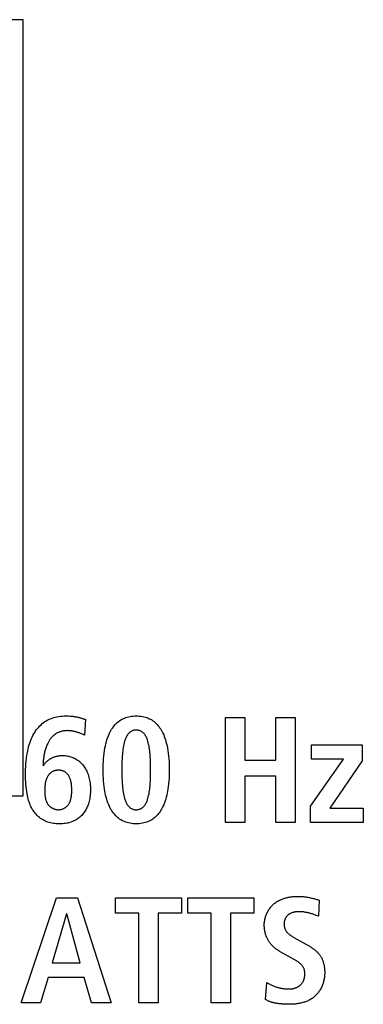
# Model space of a CAD drawing. Units: millimetres. Extents: x -461 to 2005, y -168 to 1108.
# Drawn here: x 1654 to 1662, y 478 to 501 of the extents above; entities that cross this region are included whole.
import ezdxf

# ---------------------------------------------------------------- set-up
doc = ezdxf.new("R2010")
doc.units = ezdxf.units.MM
doc.header["$LTSCALE"] = 65.395
doc.layers.get('0').update_dxf_attribs({"linetype": 'CONTINUOUS'})

msp = doc.modelspace()

# ---------------------------------------------------------------- linework, layer by layer
at = {"color": 7, "linetype": 'Continuous'}
for p, q in [((1653.704, 501.287), (1599.848, 501.287)), ((1653.704, 483.083), (1653.704, 501.287)), ((1655.172, 484.869), (1655.147, 484.503)), ((1658.454, 484.919), (1658.905, 484.919)), ((1658.454, 482.458), (1658.454, 484.919)), ((1658.905, 484.919), (1658.905, 483.918)), ((1659.635, 484.919), (1660.086, 484.919)), ((1659.635, 483.918), (1659.635, 484.919)), ((1660.086, 484.919), (1660.086, 482.458)), ((1660.471, 484.274), (1661.66, 484.274)), ((1660.471, 483.942), (1660.471, 484.274)), ((1661.66, 484.274), (1661.66, 483.9)), ((1658.905, 483.918), (1659.635, 483.918)), ((1660.447, 482.835), (1661.222, 483.942)), ((1661.222, 483.942), (1660.471, 483.942)), ((1661.66, 483.9), (1660.898, 482.789)), ((1659.635, 483.544), (1658.905, 483.544)), ((1658.905, 483.544), (1658.905, 482.458)), ((1659.635, 482.458), (1659.635, 483.544)), ((1654.213, 483.22), (1654.213, 483.198)), ((1599.848, 483.083), (1653.704, 483.083)), ((1660.447, 482.458), (1660.447, 482.835)), ((1660.898, 482.789), (1661.684, 482.789)), ((1661.684, 482.789), (1661.684, 482.458)), ((1658.905, 482.458), (1658.454, 482.458)), ((1660.086, 482.458), (1659.635, 482.458)), ((1661.684, 482.458), (1660.447, 482.458)), ((1653.661, 478.225), (1654.486, 480.686)), ((1654.486, 480.686), (1654.98, 480.686)), ((1654.98, 480.686), (1655.773, 478.225)), ((1655.869, 480.686), (1657.417, 480.686)), ((1655.869, 480.326), (1655.869, 480.686)), ((1657.417, 480.686), (1657.417, 480.326)), ((1657.566, 480.686), (1659.114, 480.686)), ((1657.566, 480.326), (1657.566, 480.686)), ((1659.114, 480.686), (1659.114, 480.326)), ((1660.611, 480.645), (1660.652, 480.633)), ((1660.652, 480.633), (1660.631, 480.255)), ((1654.723, 480.312), (1654.384, 479.162)), ((1654.729, 480.312), (1654.723, 480.312)), ((1655.04, 479.162), (1654.729, 480.312)), ((1656.42, 480.326), (1655.869, 480.326)), ((1656.42, 478.225), (1656.42, 480.326)), ((1657.417, 480.326), (1656.871, 480.326)), ((1656.871, 480.326), (1656.871, 478.225)), ((1658.116, 480.326), (1657.566, 480.326)), ((1658.116, 478.225), (1658.116, 480.326)), ((1659.114, 480.326), (1658.568, 480.326)), ((1658.568, 480.326), (1658.568, 478.225)), ((1660.631, 480.255), (1660.578, 480.276)), ((1654.384, 479.162), (1655.04, 479.162)), ((1654.289, 478.817), (1654.112, 478.225)), ((1655.135, 478.817), (1654.289, 478.817)), ((1655.308, 478.225), (1655.135, 478.817)), ((1659.393, 478.299), (1659.418, 478.701)), ((1654.112, 478.225), (1653.661, 478.225)), ((1655.773, 478.225), (1655.308, 478.225)), ((1656.871, 478.225), (1656.42, 478.225)), ((1658.568, 478.225), (1658.116, 478.225))]:
    msp.add_line(p, q, dxfattribs=at)
for points in [[(1654.519, 482.424), (1654.484, 482.425), (1654.45, 482.429), (1654.415, 482.433), (1654.381, 482.439), (1654.347, 482.446), (1654.317, 482.454), (1654.287, 482.463), (1654.257, 482.473), (1654.228, 482.485), (1654.2, 482.498), (1654.172, 482.513), (1654.142, 482.531), (1654.113, 482.551), (1654.086, 482.573), (1654.059, 482.596), (1654.034, 482.62), (1654.01, 482.646), (1653.987, 482.673), (1653.965, 482.701), (1653.945, 482.73), (1653.926, 482.759), (1653.907, 482.793), (1653.89, 482.828), (1653.874, 482.864), (1653.859, 482.9), (1653.846, 482.936), (1653.834, 482.973), (1653.824, 483.011), (1653.814, 483.049), (1653.806, 483.087), (1653.798, 483.125), (1653.789, 483.18), (1653.781, 483.236), (1653.775, 483.292), (1653.77, 483.348), (1653.766, 483.404), (1653.764, 483.46), (1653.762, 483.516), (1653.762, 483.572), (1653.762, 483.638), (1653.764, 483.703), (1653.767, 483.769), (1653.771, 483.834), (1653.777, 483.899), (1653.785, 483.965), (1653.794, 484.03), (1653.805, 484.094), (1653.813, 484.136), (1653.822, 484.178), (1653.832, 484.219), (1653.843, 484.261), (1653.855, 484.301), (1653.869, 484.342), (1653.883, 484.382), (1653.899, 484.421), (1653.917, 484.46), (1653.936, 484.498), (1653.956, 484.535), (1653.977, 484.569), (1653.998, 484.601), (1654.021, 484.633), (1654.045, 484.663), (1654.071, 484.693), (1654.098, 484.721), (1654.126, 484.748), (1654.155, 484.774), (1654.185, 484.798), (1654.217, 484.82), (1654.249, 484.84), (1654.283, 484.859), (1654.317, 484.875), (1654.351, 484.89), (1654.387, 484.903), (1654.423, 484.915), (1654.459, 484.925), (1654.5, 484.934), (1654.541, 484.941), (1654.582, 484.947), (1654.627, 484.951), (1654.672, 484.953), (1654.717, 484.954), (1654.769, 484.953), (1654.82, 484.95)], [(1654.82, 484.95), (1654.837, 484.949), (1654.854, 484.947), (1654.871, 484.945), (1654.887, 484.943), (1654.903, 484.941), (1654.919, 484.939), (1654.935, 484.936), (1654.95, 484.934), (1654.966, 484.931), (1654.982, 484.927), (1654.997, 484.924), (1655.014, 484.92), (1655.03, 484.916), (1655.046, 484.911), (1655.062, 484.907), (1655.078, 484.902), (1655.094, 484.897), (1655.109, 484.892), (1655.125, 484.886), (1655.141, 484.881), (1655.157, 484.875), (1655.172, 484.869)], [(1656.358, 482.423), (1656.321, 482.424), (1656.285, 482.426), (1656.249, 482.43), (1656.213, 482.435), (1656.177, 482.443), (1656.142, 482.452), (1656.112, 482.462), (1656.081, 482.474), (1656.052, 482.487), (1656.023, 482.502), (1655.996, 482.518), (1655.969, 482.535), (1655.944, 482.554), (1655.919, 482.573), (1655.896, 482.594), (1655.874, 482.616), (1655.853, 482.639), (1655.833, 482.663), (1655.81, 482.694), (1655.788, 482.726), (1655.768, 482.759), (1655.749, 482.793), (1655.732, 482.828), (1655.712, 482.871), (1655.695, 482.915), (1655.679, 482.959), (1655.665, 483.004), (1655.652, 483.05), (1655.641, 483.095), (1655.631, 483.142), (1655.622, 483.188), (1655.614, 483.235), (1655.605, 483.299), (1655.597, 483.364), (1655.592, 483.429), (1655.587, 483.494), (1655.584, 483.558), (1655.583, 483.623), (1655.582, 483.689), (1655.583, 483.754), (1655.584, 483.819), (1655.587, 483.884), (1655.591, 483.948), (1655.597, 484.013), (1655.605, 484.078), (1655.614, 484.142), (1655.623, 484.196), (1655.634, 484.249), (1655.646, 484.303), (1655.66, 484.355), (1655.672, 484.395), (1655.685, 484.434), (1655.699, 484.473), (1655.715, 484.511), (1655.732, 484.549), (1655.747, 484.58), (1655.764, 484.61), (1655.782, 484.64), (1655.801, 484.669), (1655.822, 484.697), (1655.843, 484.725), (1655.866, 484.751), (1655.89, 484.776), (1655.915, 484.799), (1655.941, 484.821), (1655.969, 484.842), (1655.996, 484.86), (1656.023, 484.876), (1656.052, 484.89), (1656.081, 484.903), (1656.111, 484.915), (1656.142, 484.925), (1656.177, 484.934), (1656.213, 484.942), (1656.249, 484.947), (1656.285, 484.951), (1656.321, 484.953), (1656.358, 484.954)], [(1656.358, 484.954), (1656.394, 484.954), (1656.431, 484.951), (1656.467, 484.947), (1656.503, 484.942), (1656.539, 484.934), (1656.574, 484.925), (1656.605, 484.915), (1656.635, 484.903), (1656.664, 484.89), (1656.693, 484.876), (1656.721, 484.86), (1656.748, 484.842), (1656.776, 484.821), (1656.802, 484.799), (1656.827, 484.776), (1656.851, 484.751), (1656.874, 484.725), (1656.895, 484.697), (1656.915, 484.669), (1656.935, 484.64), (1656.952, 484.61), (1656.969, 484.58), (1656.985, 484.549), (1657.002, 484.511), (1657.017, 484.473), (1657.032, 484.434), (1657.044, 484.395), (1657.056, 484.355), (1657.07, 484.303), (1657.082, 484.249), (1657.093, 484.196), (1657.102, 484.142), (1657.111, 484.078), (1657.118, 484.013), (1657.124, 483.948), (1657.128, 483.884), (1657.131, 483.819), (1657.133, 483.754), (1657.133, 483.689), (1657.133, 483.623), (1657.131, 483.559), (1657.128, 483.494), (1657.124, 483.429), (1657.118, 483.364), (1657.111, 483.299), (1657.102, 483.235), (1657.094, 483.188), (1657.085, 483.142), (1657.075, 483.095), (1657.064, 483.05), (1657.051, 483.004), (1657.037, 482.959), (1657.022, 482.915), (1657.004, 482.871), (1656.985, 482.828), (1656.97, 482.799), (1656.955, 482.771), (1656.939, 482.743), (1656.921, 482.716), (1656.903, 482.689), (1656.883, 482.663), (1656.863, 482.639), (1656.842, 482.616), (1656.82, 482.594), (1656.797, 482.573), (1656.773, 482.554), (1656.748, 482.535), (1656.721, 482.518), (1656.693, 482.502), (1656.664, 482.487), (1656.635, 482.474), (1656.605, 482.462), (1656.574, 482.452), (1656.539, 482.443), (1656.503, 482.435), (1656.467, 482.43), (1656.431, 482.426), (1656.394, 482.424), (1656.358, 482.423)], [(1654.742, 484.609), (1654.724, 484.608), (1654.706, 484.608), (1654.688, 484.606), (1654.671, 484.604), (1654.653, 484.601), (1654.635, 484.598), (1654.617, 484.594), (1654.6, 484.59), (1654.582, 484.585), (1654.565, 484.579), (1654.548, 484.573), (1654.532, 484.566), (1654.515, 484.559), (1654.499, 484.55), (1654.484, 484.542), (1654.468, 484.532), (1654.454, 484.522), (1654.44, 484.512), (1654.427, 484.502), (1654.414, 484.49), (1654.401, 484.479), (1654.389, 484.467), (1654.378, 484.454), (1654.366, 484.441), (1654.356, 484.428), (1654.345, 484.414), (1654.335, 484.4), (1654.326, 484.385), (1654.316, 484.371), (1654.307, 484.356), (1654.299, 484.341), (1654.291, 484.326), (1654.283, 484.31), (1654.272, 484.288), (1654.262, 484.266), (1654.253, 484.243), (1654.245, 484.22), (1654.237, 484.197), (1654.229, 484.174), (1654.222, 484.15), (1654.216, 484.126), (1654.21, 484.103), (1654.205, 484.079), (1654.2, 484.055), (1654.195, 484.031), (1654.191, 484.006), (1654.188, 483.982), (1654.185, 483.958), (1654.182, 483.933), (1654.179, 483.909), (1654.177, 483.885), (1654.175, 483.86), (1654.173, 483.836), (1654.172, 483.811), (1654.171, 483.787)], [(1655.09, 484.528), (1655.075, 484.534), (1655.062, 484.54), (1655.049, 484.545), (1655.036, 484.55), (1655.022, 484.555), (1655.009, 484.56), (1654.995, 484.565), (1654.981, 484.569), (1654.968, 484.573), (1654.954, 484.578), (1654.94, 484.581), (1654.926, 484.585), (1654.912, 484.588), (1654.898, 484.591), (1654.884, 484.594), (1654.87, 484.597), (1654.856, 484.599), (1654.841, 484.601), (1654.827, 484.603), (1654.813, 484.605), (1654.799, 484.606), (1654.785, 484.607), (1654.77, 484.608), (1654.756, 484.609), (1654.742, 484.609)], [(1656.358, 484.623), (1656.342, 484.622), (1656.326, 484.621), (1656.31, 484.619), (1656.294, 484.615), (1656.279, 484.611), (1656.264, 484.605), (1656.25, 484.598), (1656.237, 484.591), (1656.224, 484.583), (1656.212, 484.574), (1656.2, 484.564), (1656.189, 484.553), (1656.175, 484.539), (1656.162, 484.523), (1656.151, 484.507), (1656.14, 484.49), (1656.13, 484.473), (1656.121, 484.454), (1656.113, 484.436), (1656.105, 484.417), (1656.098, 484.398), (1656.091, 484.379), (1656.085, 484.359), (1656.075, 484.323), (1656.066, 484.286), (1656.058, 484.249), (1656.052, 484.212), (1656.046, 484.175), (1656.041, 484.138), (1656.037, 484.101), (1656.033, 484.064), (1656.029, 484.004), (1656.025, 483.944), (1656.023, 483.885), (1656.021, 483.819), (1656.02, 483.754), (1656.019, 483.689), (1656.02, 483.623), (1656.021, 483.558), (1656.023, 483.492), (1656.025, 483.433), (1656.029, 483.373), (1656.033, 483.313), (1656.037, 483.276), (1656.041, 483.239), (1656.046, 483.202), (1656.052, 483.165), (1656.058, 483.128), (1656.066, 483.091), (1656.075, 483.054), (1656.085, 483.018), (1656.091, 482.998), (1656.098, 482.979), (1656.105, 482.96), (1656.113, 482.941), (1656.121, 482.923), (1656.13, 482.904), (1656.14, 482.887), (1656.151, 482.87), (1656.162, 482.854), (1656.175, 482.838), (1656.189, 482.824), (1656.2, 482.813), (1656.212, 482.803), (1656.224, 482.794), (1656.237, 482.786), (1656.25, 482.779), (1656.264, 482.772), (1656.279, 482.766), (1656.294, 482.762), (1656.31, 482.759), (1656.326, 482.756), (1656.342, 482.755), (1656.358, 482.754)], [(1656.358, 482.754), (1656.374, 482.755), (1656.39, 482.756), (1656.406, 482.758), (1656.422, 482.762), (1656.437, 482.766), (1656.452, 482.772), (1656.466, 482.779), (1656.48, 482.786), (1656.493, 482.794), (1656.505, 482.803), (1656.517, 482.813), (1656.528, 482.824), (1656.542, 482.838), (1656.554, 482.854), (1656.566, 482.87), (1656.577, 482.887), (1656.587, 482.904), (1656.596, 482.922), (1656.604, 482.941), (1656.612, 482.96), (1656.619, 482.979), (1656.625, 482.998), (1656.631, 483.018), (1656.642, 483.054), (1656.65, 483.091), (1656.658, 483.128), (1656.665, 483.165), (1656.67, 483.202), (1656.675, 483.239), (1656.679, 483.276), (1656.683, 483.313), (1656.687, 483.373), (1656.691, 483.433), (1656.693, 483.492), (1656.695, 483.558), (1656.696, 483.623), (1656.696, 483.689), (1656.696, 483.754), (1656.695, 483.819), (1656.693, 483.885), (1656.691, 483.944), (1656.687, 484.004), (1656.683, 484.064), (1656.679, 484.101), (1656.675, 484.138), (1656.67, 484.175), (1656.665, 484.212), (1656.658, 484.249), (1656.65, 484.286), (1656.642, 484.323), (1656.631, 484.359), (1656.625, 484.379), (1656.619, 484.398), (1656.612, 484.417), (1656.604, 484.436), (1656.596, 484.455), (1656.587, 484.473), (1656.577, 484.49), (1656.566, 484.507), (1656.554, 484.523), (1656.542, 484.539), (1656.528, 484.553), (1656.517, 484.564), (1656.505, 484.574), (1656.493, 484.583), (1656.48, 484.591), (1656.466, 484.598), (1656.452, 484.605), (1656.437, 484.611), (1656.422, 484.615), (1656.406, 484.619), (1656.39, 484.621), (1656.374, 484.622), (1656.358, 484.623)], [(1655.147, 484.503), (1655.133, 484.509), (1655.119, 484.515), (1655.09, 484.528)], [(1654.178, 483.78), (1654.184, 483.79), (1654.19, 483.801), (1654.197, 483.811), (1654.204, 483.821), (1654.211, 483.83), (1654.218, 483.84), (1654.226, 483.849), (1654.234, 483.859), (1654.242, 483.868), (1654.25, 483.877), (1654.259, 483.885), (1654.268, 483.894), (1654.277, 483.902), (1654.287, 483.91), (1654.297, 483.918), (1654.307, 483.926), (1654.317, 483.933), (1654.327, 483.94), (1654.338, 483.947), (1654.349, 483.953), (1654.36, 483.959), (1654.371, 483.965), (1654.383, 483.971), (1654.394, 483.976), (1654.406, 483.981), (1654.418, 483.986), (1654.43, 483.991), (1654.442, 483.995), (1654.454, 483.999), (1654.467, 484.003), (1654.479, 484.006), (1654.491, 484.01), (1654.504, 484.013), (1654.516, 484.015), (1654.529, 484.018), (1654.541, 484.02), (1654.554, 484.022), (1654.566, 484.023), (1654.579, 484.025), (1654.592, 484.026), (1654.604, 484.026), (1654.616, 484.027), (1654.629, 484.027)], [(1654.629, 484.027), (1654.657, 484.026), (1654.685, 484.024), (1654.713, 484.021), (1654.741, 484.017), (1654.769, 484.012), (1654.797, 484.005), (1654.824, 483.997), (1654.851, 483.988), (1654.877, 483.977), (1654.901, 483.966), (1654.924, 483.955), (1654.946, 483.942), (1654.968, 483.928), (1654.99, 483.914), (1655.011, 483.898), (1655.031, 483.882), (1655.05, 483.864), (1655.069, 483.846), (1655.086, 483.828), (1655.105, 483.806), (1655.123, 483.783), (1655.14, 483.759), (1655.156, 483.735), (1655.171, 483.71), (1655.185, 483.685), (1655.198, 483.658), (1655.21, 483.632), (1655.221, 483.605), (1655.231, 483.578), (1655.241, 483.546), (1655.25, 483.513), (1655.258, 483.481), (1655.265, 483.448), (1655.271, 483.415), (1655.276, 483.377), (1655.28, 483.34), (1655.283, 483.302), (1655.284, 483.264), (1655.285, 483.227), (1655.284, 483.192), (1655.283, 483.157), (1655.281, 483.122), (1655.277, 483.087), (1655.273, 483.052), (1655.268, 483.021), (1655.262, 482.989), (1655.255, 482.958), (1655.247, 482.927), (1655.237, 482.896), (1655.229, 482.871), (1655.22, 482.846), (1655.209, 482.821), (1655.199, 482.797), (1655.187, 482.773), (1655.174, 482.75), (1655.161, 482.727), (1655.146, 482.705), (1655.131, 482.683), (1655.115, 482.662), (1655.098, 482.642), (1655.079, 482.622), (1655.059, 482.602), (1655.038, 482.583), (1655.016, 482.565), (1654.994, 482.548), (1654.97, 482.533), (1654.946, 482.518), (1654.922, 482.504), (1654.897, 482.491), (1654.871, 482.48), (1654.848, 482.471), (1654.824, 482.462), (1654.8, 482.455), (1654.776, 482.448), (1654.751, 482.442), (1654.727, 482.437), (1654.694, 482.432), (1654.661, 482.428), (1654.628, 482.425), (1654.595, 482.423), (1654.562, 482.423), (1654.54, 482.423), (1654.519, 482.424)], [(1654.516, 483.681), (1654.506, 483.68), (1654.496, 483.679), (1654.486, 483.678), (1654.476, 483.677), (1654.467, 483.675), (1654.457, 483.673), (1654.447, 483.67), (1654.438, 483.667), (1654.429, 483.664), (1654.419, 483.661), (1654.41, 483.657), (1654.402, 483.653), (1654.393, 483.648), (1654.384, 483.643), (1654.376, 483.638), (1654.368, 483.633), (1654.36, 483.627), (1654.353, 483.621), (1654.345, 483.614), (1654.338, 483.608), (1654.331, 483.601), (1654.324, 483.594), (1654.318, 483.586), (1654.311, 483.579), (1654.305, 483.571), (1654.299, 483.563), (1654.294, 483.555), (1654.287, 483.544), (1654.28, 483.534), (1654.274, 483.523), (1654.269, 483.512), (1654.263, 483.501), (1654.258, 483.49), (1654.253, 483.478), (1654.249, 483.466), (1654.245, 483.455), (1654.241, 483.443), (1654.238, 483.431), (1654.234, 483.419), (1654.232, 483.407), (1654.229, 483.394), (1654.226, 483.382), (1654.224, 483.37), (1654.222, 483.357), (1654.22, 483.345), (1654.219, 483.332), (1654.218, 483.32), (1654.216, 483.307), (1654.215, 483.294), (1654.215, 483.282), (1654.214, 483.269), (1654.214, 483.257), (1654.213, 483.244), (1654.213, 483.232), (1654.213, 483.22)], [(1654.53, 482.754), (1654.544, 482.755), (1654.558, 482.756), (1654.571, 482.757), (1654.585, 482.76), (1654.599, 482.763), (1654.612, 482.767), (1654.626, 482.771), (1654.639, 482.776), (1654.652, 482.782), (1654.665, 482.788), (1654.678, 482.795), (1654.69, 482.802), (1654.702, 482.81), (1654.714, 482.819), (1654.725, 482.828), (1654.735, 482.837), (1654.745, 482.847), (1654.755, 482.857), (1654.764, 482.867), (1654.772, 482.878), (1654.78, 482.889), (1654.786, 482.901), (1654.793, 482.912), (1654.798, 482.924), (1654.804, 482.936), (1654.808, 482.948), (1654.813, 482.961), (1654.817, 482.973), (1654.82, 482.986), (1654.823, 482.999), (1654.827, 483.012), (1654.829, 483.025), (1654.834, 483.049), (1654.838, 483.073), (1654.841, 483.098), (1654.843, 483.122), (1654.845, 483.146), (1654.847, 483.171), (1654.847, 483.195), (1654.848, 483.22), (1654.847, 483.24), (1654.847, 483.261), (1654.846, 483.282), (1654.844, 483.302), (1654.843, 483.323), (1654.84, 483.343), (1654.837, 483.364), (1654.834, 483.384), (1654.83, 483.405), (1654.826, 483.42), (1654.822, 483.435), (1654.818, 483.45), (1654.813, 483.465), (1654.808, 483.48), (1654.802, 483.495), (1654.796, 483.509), (1654.789, 483.523), (1654.782, 483.537), (1654.774, 483.551), (1654.767, 483.561), (1654.759, 483.572), (1654.751, 483.582), (1654.743, 483.591), (1654.734, 483.601), (1654.725, 483.609), (1654.716, 483.618), (1654.706, 483.626), (1654.696, 483.633), (1654.686, 483.64), (1654.675, 483.647), (1654.663, 483.653), (1654.651, 483.659), (1654.638, 483.664), (1654.625, 483.668), (1654.612, 483.672), (1654.599, 483.675), (1654.585, 483.677), (1654.572, 483.679), (1654.558, 483.68), (1654.544, 483.681), (1654.53, 483.681), (1654.516, 483.681)], [(1654.213, 483.198), (1654.213, 483.187), (1654.213, 483.175), (1654.214, 483.164), (1654.214, 483.153), (1654.214, 483.142), (1654.215, 483.13), (1654.216, 483.119), (1654.216, 483.108), (1654.217, 483.097), (1654.218, 483.085), (1654.22, 483.074), (1654.221, 483.063), (1654.223, 483.052), (1654.225, 483.041), (1654.227, 483.03), (1654.229, 483.019), (1654.231, 483.008), (1654.234, 482.997), (1654.237, 482.986), (1654.24, 482.976), (1654.244, 482.965), (1654.247, 482.955), (1654.252, 482.945), (1654.256, 482.935), (1654.261, 482.925), (1654.266, 482.915), (1654.271, 482.906), (1654.277, 482.896), (1654.283, 482.887), (1654.29, 482.878), (1654.296, 482.87), (1654.303, 482.863), (1654.309, 482.855), (1654.317, 482.847), (1654.324, 482.84), (1654.332, 482.833), (1654.34, 482.827), (1654.348, 482.82), (1654.357, 482.814), (1654.365, 482.808), (1654.374, 482.802), (1654.383, 482.797), (1654.392, 482.791), (1654.402, 482.787), (1654.411, 482.782), (1654.421, 482.778), (1654.43, 482.774), (1654.44, 482.77), (1654.45, 482.767), (1654.46, 482.764), (1654.47, 482.761), (1654.48, 482.759), (1654.49, 482.757), (1654.5, 482.756), (1654.51, 482.755), (1654.52, 482.754), (1654.53, 482.754)], [(1659.362, 480.051), (1659.362, 480.072), (1659.363, 480.093), (1659.365, 480.115), (1659.368, 480.136), (1659.371, 480.158), (1659.376, 480.179), (1659.38, 480.2), (1659.386, 480.221), (1659.392, 480.242), (1659.399, 480.263), (1659.407, 480.284), (1659.415, 480.305), (1659.424, 480.325), (1659.434, 480.345), (1659.444, 480.364), (1659.455, 480.384), (1659.467, 480.402), (1659.479, 480.421), (1659.491, 480.439), (1659.505, 480.457), (1659.518, 480.474), (1659.533, 480.49), (1659.547, 480.507), (1659.563, 480.522), (1659.579, 480.537), (1659.595, 480.551), (1659.612, 480.565), (1659.629, 480.578), (1659.646, 480.59), (1659.664, 480.601), (1659.683, 480.612), (1659.701, 480.623), (1659.72, 480.633), (1659.74, 480.642), (1659.759, 480.651), (1659.779, 480.659), (1659.799, 480.666), (1659.82, 480.673), (1659.84, 480.68), (1659.861, 480.686), (1659.882, 480.691), (1659.903, 480.696), (1659.924, 480.701), (1659.946, 480.705), (1659.967, 480.708), (1659.988, 480.711), (1660.01, 480.714), (1660.031, 480.716), (1660.053, 480.718), (1660.074, 480.719), (1660.095, 480.72), (1660.116, 480.721), (1660.138, 480.721)], [(1660.138, 480.721), (1660.16, 480.721), (1660.183, 480.72), (1660.205, 480.719), (1660.228, 480.718), (1660.251, 480.717), (1660.273, 480.715), (1660.296, 480.713), (1660.318, 480.71), (1660.339, 480.707), (1660.36, 480.704), (1660.382, 480.7), (1660.403, 480.696), (1660.424, 480.692), (1660.445, 480.688), (1660.466, 480.683), (1660.487, 480.678), (1660.507, 480.673), (1660.528, 480.668), (1660.549, 480.662), (1660.57, 480.657), (1660.59, 480.651), (1660.611, 480.645)], [(1660.169, 480.361), (1660.158, 480.361), (1660.147, 480.361), (1660.135, 480.36), (1660.124, 480.359), (1660.112, 480.358), (1660.101, 480.357), (1660.09, 480.355), (1660.078, 480.354), (1660.067, 480.351), (1660.055, 480.349), (1660.044, 480.346), (1660.033, 480.343), (1660.022, 480.34), (1660.011, 480.336), (1660, 480.332), (1659.99, 480.328), (1659.979, 480.323), (1659.969, 480.318), (1659.959, 480.313), (1659.95, 480.307), (1659.94, 480.301), (1659.931, 480.294), (1659.922, 480.287), (1659.914, 480.28), (1659.905, 480.272), (1659.897, 480.264), (1659.89, 480.256), (1659.883, 480.247), (1659.876, 480.238), (1659.87, 480.229), (1659.864, 480.219), (1659.858, 480.209), (1659.853, 480.199), (1659.849, 480.189), (1659.845, 480.179), (1659.841, 480.168), (1659.838, 480.158), (1659.836, 480.148), (1659.833, 480.137), (1659.831, 480.126), (1659.83, 480.116), (1659.829, 480.105), (1659.828, 480.094), (1659.827, 480.083), (1659.827, 480.072), (1659.827, 480.061), (1659.828, 480.05), (1659.828, 480.039), (1659.83, 480.028), (1659.831, 480.017), (1659.833, 480.006), (1659.835, 479.996), (1659.838, 479.985), (1659.841, 479.975), (1659.845, 479.964), (1659.849, 479.954), (1659.853, 479.943), (1659.858, 479.933), (1659.864, 479.923), (1659.87, 479.913), (1659.877, 479.903), (1659.884, 479.894), (1659.891, 479.884), (1659.898, 479.875), (1659.906, 479.867), (1659.915, 479.857), (1659.925, 479.848), (1659.934, 479.84), (1659.944, 479.831), (1659.955, 479.823), (1659.965, 479.816), (1659.976, 479.808), (1659.987, 479.801), (1659.998, 479.794), (1660.009, 479.787), (1660.02, 479.78), (1660.031, 479.773), (1660.043, 479.767), (1660.054, 479.76), (1660.353, 479.593)], [(1660.578, 480.276), (1660.56, 480.283), (1660.542, 480.29), (1660.525, 480.296), (1660.508, 480.302), (1660.491, 480.308), (1660.473, 480.313), (1660.456, 480.318), (1660.438, 480.323), (1660.421, 480.328), (1660.403, 480.332), (1660.385, 480.336), (1660.367, 480.34), (1660.35, 480.344), (1660.332, 480.347), (1660.314, 480.35), (1660.296, 480.352), (1660.278, 480.355), (1660.26, 480.357), (1660.242, 480.358), (1660.223, 480.36), (1660.205, 480.36), (1660.187, 480.361), (1660.169, 480.361)], [(1659.993, 479.279), (1659.748, 479.415), (1659.732, 479.424), (1659.716, 479.434), (1659.7, 479.444), (1659.684, 479.454), (1659.669, 479.464), (1659.654, 479.475), (1659.639, 479.486), (1659.624, 479.498), (1659.609, 479.509), (1659.595, 479.521), (1659.581, 479.534), (1659.567, 479.546), (1659.554, 479.559), (1659.541, 479.573), (1659.528, 479.586), (1659.516, 479.6), (1659.504, 479.615), (1659.493, 479.629), (1659.482, 479.644), (1659.472, 479.66), (1659.462, 479.675), (1659.452, 479.691), (1659.443, 479.708), (1659.435, 479.724), (1659.427, 479.741), (1659.419, 479.758), (1659.412, 479.776), (1659.405, 479.793), (1659.399, 479.811), (1659.394, 479.829), (1659.388, 479.847), (1659.384, 479.865), (1659.38, 479.884), (1659.376, 479.902), (1659.372, 479.921), (1659.37, 479.939), (1659.367, 479.958), (1659.365, 479.977), (1659.364, 479.995), (1659.363, 480.014), (1659.362, 480.032), (1659.362, 480.051)], [(1660.353, 479.593), (1660.368, 479.584), (1660.383, 479.575), (1660.398, 479.567), (1660.413, 479.558), (1660.428, 479.548), (1660.443, 479.539), (1660.458, 479.53), (1660.473, 479.52), (1660.487, 479.51), (1660.502, 479.5), (1660.516, 479.489), (1660.53, 479.479), (1660.544, 479.468), (1660.557, 479.457), (1660.571, 479.446), (1660.584, 479.434), (1660.596, 479.422), (1660.609, 479.41), (1660.621, 479.397), (1660.632, 479.384), (1660.643, 479.371), (1660.654, 479.358), (1660.665, 479.344), (1660.674, 479.33), (1660.684, 479.316), (1660.692, 479.301), (1660.701, 479.286), (1660.709, 479.27), (1660.716, 479.255), (1660.723, 479.239), (1660.729, 479.223), (1660.735, 479.206), (1660.741, 479.19), (1660.746, 479.173), (1660.751, 479.156), (1660.755, 479.139), (1660.759, 479.122), (1660.763, 479.104), (1660.766, 479.087), (1660.769, 479.069), (1660.772, 479.052), (1660.774, 479.034), (1660.775, 479.017), (1660.777, 478.999), (1660.778, 478.982), (1660.779, 478.964), (1660.779, 478.947), (1660.779, 478.93)], [(1659.94, 478.549), (1659.953, 478.549), (1659.966, 478.55), (1659.98, 478.551), (1659.993, 478.552), (1660.006, 478.554), (1660.02, 478.556), (1660.033, 478.558), (1660.046, 478.561), (1660.059, 478.564), (1660.072, 478.568), (1660.085, 478.572), (1660.098, 478.576), (1660.11, 478.581), (1660.122, 478.586), (1660.135, 478.592), (1660.146, 478.598), (1660.158, 478.604), (1660.169, 478.611), (1660.18, 478.618), (1660.191, 478.626), (1660.201, 478.635), (1660.211, 478.643), (1660.22, 478.652), (1660.228, 478.661), (1660.237, 478.67), (1660.245, 478.68), (1660.252, 478.69), (1660.259, 478.701), (1660.266, 478.712), (1660.272, 478.723), (1660.278, 478.734), (1660.283, 478.745), (1660.288, 478.757), (1660.293, 478.769), (1660.297, 478.782), (1660.3, 478.794), (1660.303, 478.806), (1660.306, 478.819), (1660.308, 478.833), (1660.311, 478.847), (1660.312, 478.862), (1660.313, 478.876), (1660.314, 478.89), (1660.314, 478.905), (1660.314, 478.917), (1660.313, 478.929), (1660.312, 478.941), (1660.311, 478.952), (1660.309, 478.964), (1660.307, 478.976), (1660.305, 478.987), (1660.302, 478.999), (1660.299, 479.01), (1660.295, 479.021), (1660.29, 479.032), (1660.285, 479.043), (1660.279, 479.054), (1660.273, 479.064), (1660.266, 479.075), (1660.259, 479.085), (1660.251, 479.094), (1660.243, 479.104), (1660.235, 479.113), (1660.225, 479.124), (1660.214, 479.135), (1660.202, 479.146), (1660.191, 479.156), (1660.179, 479.166), (1660.166, 479.175), (1660.154, 479.184), (1660.141, 479.193), (1660.128, 479.201), (1660.115, 479.21), (1660.102, 479.218), (1660.088, 479.226), (1660.075, 479.234), (1660.061, 479.241), (1660.047, 479.249), (1659.993, 479.279)], [(1660.779, 478.93), (1660.779, 478.908), (1660.778, 478.886), (1660.776, 478.864), (1660.774, 478.842), (1660.771, 478.82), (1660.768, 478.798), (1660.764, 478.776), (1660.759, 478.754), (1660.754, 478.732), (1660.748, 478.711), (1660.741, 478.689), (1660.734, 478.668), (1660.727, 478.646), (1660.718, 478.625), (1660.71, 478.605), (1660.7, 478.584), (1660.69, 478.564), (1660.679, 478.544), (1660.668, 478.525), (1660.657, 478.506), (1660.644, 478.487), (1660.631, 478.469), (1660.618, 478.452), (1660.604, 478.434), (1660.589, 478.418), (1660.574, 478.402), (1660.559, 478.387), (1660.543, 478.372), (1660.526, 478.358), (1660.508, 478.344), (1660.49, 478.331), (1660.472, 478.319), (1660.453, 478.307), (1660.434, 478.296), (1660.414, 478.286), (1660.394, 478.276), (1660.373, 478.267), (1660.353, 478.258), (1660.332, 478.25), (1660.31, 478.243), (1660.289, 478.236), (1660.267, 478.23), (1660.245, 478.224), (1660.223, 478.218), (1660.201, 478.213), (1660.178, 478.209), (1660.156, 478.205), (1660.133, 478.202), (1660.111, 478.199), (1660.088, 478.196), (1660.066, 478.194), (1660.043, 478.192), (1660.021, 478.191), (1659.999, 478.19), (1659.976, 478.19), (1659.954, 478.189)], [(1659.418, 478.701), (1659.432, 478.692), (1659.446, 478.684), (1659.46, 478.676), (1659.474, 478.668), (1659.489, 478.66), (1659.503, 478.653), (1659.521, 478.645), (1659.539, 478.637), (1659.557, 478.629), (1659.575, 478.621), (1659.593, 478.614), (1659.612, 478.607), (1659.631, 478.601), (1659.649, 478.595), (1659.668, 478.589), (1659.687, 478.584), (1659.707, 478.579), (1659.726, 478.574), (1659.745, 478.57), (1659.764, 478.566), (1659.784, 478.562), (1659.803, 478.559), (1659.823, 478.557), (1659.842, 478.554), (1659.862, 478.553), (1659.881, 478.551), (1659.901, 478.55), (1659.921, 478.549), (1659.94, 478.549)], [(1659.954, 478.189), (1659.925, 478.19), (1659.896, 478.19), (1659.867, 478.191), (1659.838, 478.192), (1659.809, 478.194), (1659.78, 478.196), (1659.764, 478.197), (1659.749, 478.199), (1659.733, 478.2), (1659.718, 478.202), (1659.702, 478.204), (1659.687, 478.206), (1659.671, 478.208), (1659.656, 478.21), (1659.64, 478.213), (1659.625, 478.216), (1659.61, 478.219), (1659.594, 478.222), (1659.579, 478.226), (1659.564, 478.229), (1659.549, 478.233), (1659.534, 478.238), (1659.519, 478.242), (1659.505, 478.247), (1659.49, 478.252), (1659.476, 478.258), (1659.462, 478.264), (1659.448, 478.27), (1659.434, 478.277), (1659.42, 478.284), (1659.407, 478.291), (1659.393, 478.299)]]:
    msp.add_lwpolyline(points, dxfattribs=at)

doc.saveas('drawing.dxf')
